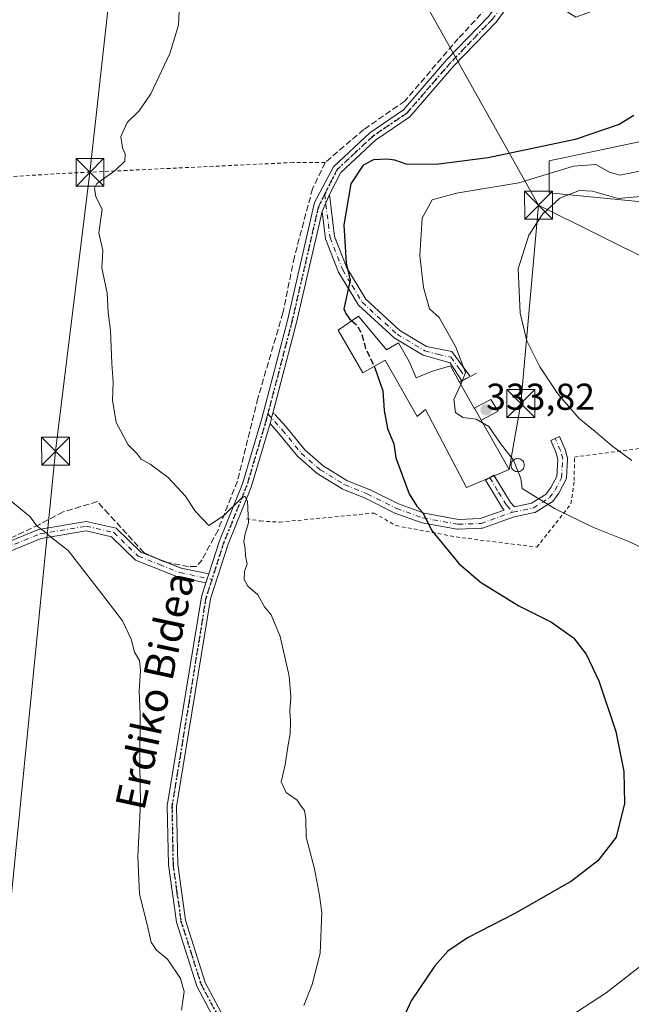
# Model space of a CAD drawing. Units: metres. Extents: x 620115 to 623541, y 4785016 to 4787390.
# Drawn here: x 623143 to 623307, y 4785843 to 4786106 of the extents above; entities that cross this region are included whole.
import ezdxf
from ezdxf.enums import TextEntityAlignment as Align

# ---------------------------------------------------------------- set-up
doc = ezdxf.new("R2010")
doc.units = ezdxf.units.M
doc.header["$MEASUREMENT"] = 0
for name, pattern in [('DGN Style 2', [1.6480167562047852, 0.988810053722871, -0.6592067024819142]), ('DGN Style 3', [2.307223458686699, 1.648016756204785, -0.6592067024819142]), ('DGN Style 4', [2.6384748266838614, 1.318413404963828, -0.6592067024819142, 0.001648016756204785, -0.6592067024819142]), ('DGN Style 5', [1.1536117293433497, 0.4944050268614355, -0.6592067024819142])]:
    doc.linetypes.add(name, pattern=pattern)
for name, color, linetype, lineweight in [('Alambrada', 7, 'DGN Style 2', 0), ('Arbolado forestal CxS', 92, 'Continuous', 0), ('Camino Cxs', 7, 'Continuous', 0), ('Camino eje', 30, 'DGN Style 4', 13), ('Curva de nivel maestra', 30, 'Continuous', 30), ('Curva de nivel maestra oculto', 30, 'DGN Style 3', 30), ('Curva de nivel normal', 30, 'Continuous', 0), ('Edificación industrial Cxs', 135, 'Continuous', 13), ('Muro lineal', 1, 'DGN Style 3', 13), ('Pasarela Cxs', 142, 'Continuous', 13), ('Pista pavimentada Cxs', 135, 'Continuous', 0), ('Pista pavimentada eje', 135, 'DGN Style 4', 0), ('Prado CxS', 92, 'Continuous', 0), ('Punto de cota en terreno', 7, 'Continuous', 0), ('Ruta', 7, 'DGN Style 5', 30), ('Rótulo de punto de cota en construcción', 7, 'Continuous', 0), ('Silo Cxs', 1, 'Continuous', 0), ('Talud superficial', 30, 'DGN Style 3', 0), ('Tendido', 6, 'Continuous', 0), ('Texto cartográfico', 7, 'Continuous', 0), ('Torre de tendido puntual', 7, 'Continuous', 0)]:
    doc.layers.add(name, color=color, linetype=linetype, lineweight=lineweight)
doc.styles.add('Style-Arial', font='txt')

# ---------------------------------------------------------------- blocks, each defined once
blk = doc.blocks.new('*U13')
at = {"layer": 'Arbolado forestal CxS', "color": 92, "linetype": 'Continuous', "lineweight": 0}
blk.add_polyline3d([(623399.9242000004, 4786112.8015, 330.7406000000047), (623381.3981, 4786104.250499999, 330.639599999995), (623361.4477000004, 4786077.174699999, 333.6722000000009), (623342.9222999997, 4786055.798900001, 338.8812999999937), (623312.9957999998, 4786057.223900001, 335.1958000000013), (623284.4943000004, 4786060.0737, 332.1968000000052), (623284.4946, 4786068.623500001, 326.2985999999946), (623311.5708999997, 4786074.324100001, 326.3769999999931), (623338.6469999999, 4786085.724500001, 328.8975999999966), (623357.1722999997, 4786104.250499999, 327.0758999999962), (623357.1722999997, 4786114.226299999, 326.5908999999957)], dxfattribs=at)
blk = doc.blocks.new('*U16')
at = {"layer": 'Prado CxS', "color": 92, "linetype": 'Continuous', "lineweight": 0}
blk.add_polyline3d([(623357.1722999997, 4786114.226299999, 326.5908999999957), (623357.1722999997, 4786104.250499999, 327.0758999999962), (623338.6469999999, 4786085.724500001, 328.8975999999966), (623311.5708999997, 4786074.324100001, 326.3769999999931), (623284.4946, 4786068.623500001, 326.2985999999946), (623284.4943000004, 4786060.0737, 332.1968000000052), (623312.9957999998, 4786057.223900001, 335.1958000000013), (623342.9222999997, 4786055.798900001, 338.8812999999937), (623361.4477000004, 4786077.174699999, 333.6722000000009), (623381.3981, 4786104.250499999, 330.639599999995), (623399.9242000004, 4786112.8015, 330.7406000000047)], dxfattribs=at)
blk = doc.blocks.new('5PATER')
at = {"layer": 'Punto de cota en terreno', "linetype": 'Continuous', "lineweight": 0}
h = blk.add_hatch(color=51, dxfattribs=at)
edge = h.paths.add_edge_path()
edge.add_ellipse((0, 0), major_axis=(-0.1095731443231308, -0.1110710700762829), ratio=0.9994222409660322, start_angle=0, end_angle=360)
blk = doc.blocks.new('5TTEND')
at = {"layer": 'Talud superficial', "color": 7, "linetype": 'Continuous', "lineweight": 0}
for p, q in [((-0.375, 0.3754), (0.375, -0.3746)), ((0.3720000000000001, 0.3784000000000001), (-0.3720000000000001, -0.3776))]:
    blk.add_line(p, q, dxfattribs=at)
at = {"layer": 'Talud superficial', "color": 7, "linetype": 'Continuous', "lineweight": 0, "flags": 128}
blk.add_lwpolyline([(-0.375, -0.3746), (0.375, -0.3746), (0.375, 0.3754), (-0.375, 0.3754), (-0.3720000000000001, -0.3776)], dxfattribs=at)

msp = doc.modelspace()

# ---------------------------------------------------------------- linework, layer by layer
at = {"layer": 'Alambrada', "color": 7, "linetype": 'DGN Style 2', "lineweight": 0}
for points in [[(623224.4700999996, 4786068.1601, 323.4242999999988), (623215.9301000005, 4786068.1601, 322.4743000000017), (623151.8800999997, 4786065.110099999, 319.6376000000019), (623133.2701000003, 4786063.890100001, 322.1823000000004)], [(623203.4200999998, 4785972.690099999, 320.3558000000049), (623207.0800999999, 4785972.0801, 320.639599999995), (623212.2701000003, 4785971.770099999, 321.3070000000007), (623237.5800999999, 4785974.210100001, 323.7853999999934), (623243.3800999997, 4785970.860099999, 324.2361999999994), (623259.5500999996, 4785967.8101, 326.4444999999978), (623281.2001, 4785965.0601, 328.3298999999971), (623290.3501000004, 4785976.6501, 331.0724999999948), (623291.2215, 4785982.919399999, 332.2817000000068), (623291.2794000005, 4785989.209100001, 333.3945999999996), (623320.8601000002, 4785993.120100001, 338.3604999999953), (623342.8201000001, 4785994.040100001, 341.4594999999972)]]:
    msp.add_polyline3d(points, dxfattribs=at)
at = {"layer": 'Arbolado forestal CxS', "color": 92, "linetype": 'Continuous', "lineweight": 0}
msp.add_polyline3d([(623279.6211000001, 4786114.7357, 322.4282999999996), (623291.6199000003, 4786107.0997, 322.1352999999945), (623318.6960000005, 4786117.076500001, 323.3076000000001), (623344.0280999999, 4786125.520300001, 324.8013000000064), (623350.2150999998, 4786127.5825, 325.3006000000024), (623357.1722999997, 4786129.901500001, 325.2372000000032), (623357.1722999997, 4786114.226299999, 326.5908999999957), (623357.1722999997, 4786104.250499999, 327.0758999999962), (623338.6469999999, 4786085.724500001, 328.8975999999966), (623311.5708999997, 4786074.324100001, 326.3769999999931), (623284.4946, 4786068.623500001, 326.2985999999946), (623284.4943000004, 4786060.0737, 332.1968000000052), (623312.9957999998, 4786057.223900001, 335.1958000000013), (623342.9222999997, 4786055.798900001, 338.8812999999937), (623361.4477000004, 4786077.174699999, 333.6722000000009), (623381.3981, 4786104.250499999, 330.639599999995), (623399.9242000004, 4786112.8015, 330.7406000000047), (623419.2389000002, 4786114.2323, 331.8090999999986), (623438.4005000005, 4786115.651900001, 331.3852999999945), (623456.9260999998, 4786115.651900001, 331.6735999999946), (623471.1769000003, 4786134.1777, 328.9752000000008), (623479.7271999996, 4786156.978700001, 334.3580999999977), (623509.2125000004, 4786158.9003, 337.2540000000009), (623521.4641000004, 4786155.837300001, 338.2045000000071)], dxfattribs=at)
at = {"layer": 'Camino Cxs', "color": 7, "linetype": 'Continuous', "lineweight": 0, "extrusion": (0.2993318279643211, -0.538771821534945, 0.7874804004465481), "elevation": -2391726.5775989, "flags": 128}
msp.add_lwpolyline([(2869191.799065677, 3056384.452037956), (2869193.098656891, 3056384.516450487), (2869193.106510577, 3056384.262207573)], dxfattribs=at)
at = {"layer": 'Camino Cxs', "color": 7, "linetype": 'Continuous', "lineweight": 0}
msp.add_polyline3d([(623209.7254999997, 4785998.216499999, 321.6021999999939), (623209.9102999996, 4785998.840100001, 321.6540999999997), (623210.1365, 4785999.7071, 321.7277000000031), (623210.4634999996, 4786000.960100001, 321.8383999999933), (623210.5811000001, 4786000.928500001, 321.8411000000052), (623210.7865000004, 4786000.832900001, 321.8423999999941), (623210.9720999999, 4786000.7029, 321.8396999999969), (623211.1052999999, 4786000.5735, 321.834600000002), (623213.9754999997, 4785997.364700001, 321.8076000000001), (623214.0087000001, 4785997.326300001, 321.8127999999998), (623219.0255000005, 4785991.159700001, 322.3506999999955), (623223.9397, 4785986.8597, 322.7220999999991), (623230.3152999999, 4785982.952099999, 323.3191999999981), (623236.2471000003, 4785980.558700001, 323.9474000000046), (623236.3421, 4785980.515900001, 323.9563999999955), (623244.1041000001, 4785976.6347, 324.7465999999986), (623251.0198999997, 4785974.157500001, 325.6273999999976), (623260.1963000001, 4785972.507900001, 327.0127999999968), (623265.9943000004, 4785972.707900001, 327.8892000000051), (623272.4669000005, 4785975.013499999, 328.6892999999982), (623272.1967000002, 4785975.295499999, 328.7038999999932), (623272.1392999999, 4785975.3595, 328.7075000000041), (623272.0239000004, 4785975.5207, 328.7185999999929), (623269.8391000004, 4785979.120300001, 329.8420000000042), (623267.4857000001, 4785982.992699999, 333.1263000000035), (623269.7074999996, 4785984.3431, 333.2958000000072), (623272.0613000002, 4785980.470100001, 330.3751000000047), (623274.1725000005, 4785976.991699999, 329.2372000000032), (623275.2380999997, 4785975.880100001, 329.2538999999961), (623279.8028999995, 4785976.810900001, 330.0654000000068), (623283.6826999999, 4785979.301700001, 330.9349999999977), (623284.9633, 4785981.0395, 331.3730999999971), (623286.5349000003, 4785984.039899999, 332.0611999999965), (623286.8219, 4785988.5821, 332.8212000000058), (623286.3183000004, 4785990.504699999, 333.011599999998), (623284.9297000002, 4785993.693299999, 333.2381000000024), (623287.3135000002, 4785994.7313, 333.5812000000006), (623288.7423, 4785991.4505, 333.3466999999946), (623288.7719000002, 4785991.3761, 333.3420000000042), (623288.8079000004, 4785991.260700001, 333.3329999999987), (623289.3901000004, 4785989.0383, 333.1172999999981), (623289.4263000004, 4785988.8343, 333.0930999999982), (623289.4299, 4785988.6271, 333.0641999999934), (623289.1124999998, 4785983.5999, 332.1953000000067), (623289.0883, 4785983.4199, 332.1618000000017), (623289.0395000001, 4785983.244899999, 332.1266999999934), (623288.9665000001, 4785983.078700001, 332.0908999999957), (623287.2203000003, 4785979.744899999, 331.3396999999969), (623287.1945000002, 4785979.698100001, 331.3291000000027), (623287.1152999997, 4785979.577099999, 331.3003999999929), (623285.6335000005, 4785977.566099999, 330.7991000000038), (623285.5323000001, 4785977.444700001, 330.7676000000066), (623285.4167, 4785977.3365, 330.7375999999931), (623285.2893000003, 4785977.2433, 330.7090000000026), (623281.0031000003, 4785974.491699999, 329.7739000000001), (623280.8633000003, 4785974.413699999, 329.743100000007), (623280.7150999998, 4785974.3533, 329.7145000000019), (623280.5604999998, 4785974.311899999, 329.688599999994), (623275.1453, 4785973.207699999, 328.8102000000072), (623266.6769000003, 4785970.1909, 327.741200000004), (623266.4665000001, 4785970.135299999, 327.7094999999972), (623266.2855000002, 4785970.1163, 327.6848000000027), (623260.1473000003, 4785969.9047, 326.7526000000071), (623260.1025, 4785969.903899999, 326.7443999999959), (623259.8746999997, 4785969.924100001, 326.7048999999971), (623250.4533000002, 4785971.617699999, 325.260500000004), (623250.2449000003, 4785971.6733, 325.2350000000006), (623243.1508999999, 4785974.214500001, 324.4664000000048), (623243.0109000001, 4785974.274499999, 324.4498000000021), (623235.2260999996, 4785978.167099999, 323.7875000000058), (623229.2418999998, 4785980.581499999, 323.2185000000027), (623229.0783000002, 4785980.6613, 323.2011000000057), (623229.0488999998, 4785980.678900001, 323.1978999999992), (623222.4873000003, 4785984.7007, 322.5676999999997), (623222.3207, 4785984.821900001, 322.5531000000047), (623217.2304999996, 4785989.275699999, 322.1478000000061), (623217.0844999999, 4785989.425899999, 322.1379000000015), (623212.0173000004, 4785995.654100001, 321.6474000000017)], close=True, dxfattribs=at)
for points in [[(623210.4633999999, 4786000.960100001, 321.8383999999933), (623210.1364000002, 4785999.7071, 321.7277000000031), (623209.9101999998, 4785998.840100001, 321.6540999999997), (623209.7254999997, 4785998.216499999, 321.6021999999939)], [(623210.4633999999, 4786000.960100001, 321.8383999999933), (623210.5811000001, 4786000.928500001, 321.8411000000052), (623210.7865000004, 4786000.832900001, 321.8423999999941), (623210.9720999999, 4786000.7029, 321.8396999999969), (623211.1052999999, 4786000.5735, 321.834600000002), (623213.9754999997, 4785997.364700001, 321.8076000000001), (623214.0087000001, 4785997.326300001, 321.8127999999998), (623219.0255000005, 4785991.159700001, 322.3506999999955), (623223.9397, 4785986.8597, 322.7220999999991), (623230.3152999999, 4785982.952099999, 323.3191999999981), (623236.2471000003, 4785980.558700001, 323.9474000000046), (623236.3421, 4785980.515900001, 323.9563999999955), (623244.1041000001, 4785976.6347, 324.7465999999986), (623251.0198999997, 4785974.157500001, 325.6273999999976), (623260.1963000001, 4785972.507900001, 327.0127999999968), (623265.9943000004, 4785972.707900001, 327.8892000000051), (623272.4669000005, 4785975.013499999, 328.6892999999982), (623272.1967000002, 4785975.295499999, 328.7038999999932), (623272.1392999999, 4785975.3595, 328.7075000000041), (623272.0239000004, 4785975.5207, 328.7185999999929), (623269.8391000004, 4785979.120300001, 329.8420000000042), (623267.4857000001, 4785982.992699999, 333.1263000000035), (623268.5960999997, 4785983.6676, 333.2560999999987)], [(623269.8115999997, 4785984.171900001, 333.1391000000003), (623272.0613000002, 4785980.470100001, 330.3751000000047), (623274.1725000005, 4785976.991699999, 329.2372000000032), (623275.2380999997, 4785975.880100001, 329.2538999999961), (623279.8028999995, 4785976.810900001, 330.0654000000068), (623283.6826999999, 4785979.301700001, 330.9349999999977), (623284.9633, 4785981.0395, 331.3730999999971), (623286.5349000003, 4785984.039899999, 332.0611999999965), (623286.8219, 4785988.5821, 332.8212000000058), (623286.3183000004, 4785990.504699999, 333.011599999998), (623284.9297000002, 4785993.693299999, 333.2381000000024), (623287.3135000002, 4785994.7313, 333.5812000000006), (623288.7423, 4785991.4505, 333.3466999999946), (623288.7719000002, 4785991.3761, 333.3420000000042), (623288.8079000004, 4785991.260700001, 333.3329999999987), (623289.3901000004, 4785989.0383, 333.1172999999981), (623289.4263000004, 4785988.8343, 333.0930999999982), (623289.4299, 4785988.6271, 333.0641999999934), (623289.1124999998, 4785983.5999, 332.1953000000067), (623289.0883, 4785983.4199, 332.1618000000017), (623289.0395000001, 4785983.244899999, 332.1266999999934), (623288.9665000001, 4785983.078700001, 332.0908999999957), (623287.2203000003, 4785979.744899999, 331.3396999999969), (623287.1945000002, 4785979.698100001, 331.3291000000027), (623287.1152999997, 4785979.577099999, 331.3003999999929), (623285.6335000005, 4785977.566099999, 330.7991000000038), (623285.5323000001, 4785977.444700001, 330.7676000000066), (623285.4167, 4785977.3365, 330.7375999999931), (623285.2893000003, 4785977.2433, 330.7090000000026), (623281.0031000003, 4785974.491699999, 329.7739000000001), (623280.8633000003, 4785974.413699999, 329.743100000007), (623280.7150999998, 4785974.3533, 329.7145000000019), (623280.5604999998, 4785974.311899999, 329.688599999994), (623275.1453, 4785973.207699999, 328.8102000000072), (623266.6769000003, 4785970.1909, 327.741200000004), (623266.4665000001, 4785970.135299999, 327.7094999999972), (623266.2855000002, 4785970.1163, 327.6848000000027), (623260.1473000003, 4785969.9047, 326.7526000000071), (623260.1025, 4785969.903899999, 326.7443999999959), (623259.8746999997, 4785969.924100001, 326.7048999999971), (623250.4533000002, 4785971.617699999, 325.260500000004), (623250.2449000003, 4785971.6733, 325.2350000000006), (623243.1508999999, 4785974.214500001, 324.4664000000048), (623243.0109000001, 4785974.274499999, 324.4498000000021), (623235.2260999996, 4785978.167099999, 323.7875000000058), (623229.2418999998, 4785980.581499999, 323.2185000000027), (623229.0783000002, 4785980.6613, 323.2011000000057), (623229.0488999998, 4785980.678900001, 323.1978999999992), (623222.4873000003, 4785984.7007, 322.5676999999997), (623222.3207, 4785984.821900001, 322.5531000000047), (623217.2304999996, 4785989.275699999, 322.1478000000061), (623217.0844999999, 4785989.425899999, 322.1379000000015), (623212.0173000004, 4785995.654100001, 321.6474000000017), (623209.7254999997, 4785998.216499999, 321.6021999999939)]]:
    msp.add_polyline3d(points, dxfattribs=at)
at = {"layer": 'Camino eje', "color": 30, "linetype": 'DGN Style 4', "lineweight": 13}
for points in [[(623209.1359000001, 4786000.8255, 321.7703000000038), (623213.0065000001, 4785996.4981, 321.7053000000014), (623218.0865000002, 4785990.253900001, 322.2476000000024), (623223.1665000003, 4785985.808900001, 322.6385000000009), (623229.7282999996, 4785981.7871, 323.2540000000009), (623235.7607000005, 4785979.3531, 323.8644000000059), (623243.5922999998, 4785975.437100001, 324.5959000000003), (623250.6832999998, 4785972.897100001, 325.4321999999956), (623260.1025, 4785971.2039, 326.8693999999959), (623266.2407000001, 4785971.4155, 327.793399999995), (623274.7955, 4785974.463099999, 328.9603999999963)], [(623274.7955, 4785974.463099999, 328.9603999999963), (623280.3006999996, 4785975.5856, 329.8931000000011), (623284.5869000005, 4785978.337200001, 330.8396999999969), (623286.0686999997, 4785980.348099999, 331.3439999999973), (623287.8148999996, 4785983.6818, 332.0819000000047), (623288.1323999995, 4785988.708900001, 332.912599999996), (623287.5503000002, 4785990.931399999, 333.0856000000058), (623286.1216000002, 4785994.212300001, 333.3877999999968)], [(623268.5965, 4785983.6678, 333.2560999999987), (623270.9501, 4785979.795100001, 330.1649000000034), (623273.1350999996, 4785976.1951, 328.9428000000044), (623274.7955, 4785974.463099999, 328.9603999999963)]]:
    msp.add_polyline3d(points, dxfattribs=at)
at = {"layer": 'Curva de nivel maestra', "color": 30, "linetype": 'Continuous', "lineweight": 30, "elevation": 325, "flags": 128}
for points in [[(623307.1900000004, 4786080.7301), (623303.2999999998, 4786078.3101), (623291.4500000002, 4786074.280099999), (623268.1299999999, 4786069.440099999), (623254.2000000002, 4786067.610099999), (623246.1500000004, 4786067.7301), (623243.1100000005, 4786068.7501), (623241.0499999998, 4786069.0801), (623237.4400000004, 4786068.8301), (623234.6900000004, 4786067.440099999), (623231.3399999999, 4786062.4301), (623229.5, 4786051.420100001), (623230.1100000005, 4786041.1601), (623231.1799999997, 4786036.620100001), (623229.4800000006, 4786028.9801), (623230.0599999996, 4786027.6801), (623231.0499999998, 4786026.290100001), (623231.6524999999, 4786025.7532)], [(623237.6272, 4786013.509600001), (623237.79, 4786013.170100001), (623239.9100000003, 4786006.960100001), (623240.3300000001, 4786001.7301), (623241.1799999997, 4785996.850099999), (623242.8499999996, 4785992.800100001), (623243.4100000003, 4785989.0101), (623246.9500000002, 4785979.4001), (623249.0199999996, 4785976.020099999), (623250.75, 4785974.200099999), (623253, 4785969.610099999), (623260.3200000003, 4785960.670100001), (623266.1399999997, 4785955.690099999), (623276.3700000001, 4785949.340100001), (623285.1500000004, 4785945.0001), (623291.0199999996, 4785940.720100001), (623294.4600000001, 4785936.350099999), (623297.8399999999, 4785929.200099999), (623302.4100000003, 4785915.6801), (623304.5199999996, 4785904.960100001), (623304.6799999997, 4785896.3301), (623302.4299999997, 4785887.300100001), (623297.5800000001, 4785880.950099999), (623290.4500000002, 4785875.550100001), (623275.3399999999, 4785866.870100001), (623262.6100000005, 4785860.340100001), (623257.3399999999, 4785856.8201), (623253.8700000001, 4785852.850099999), (623247.5499999998, 4785843.5001), (623244.8899999997, 4785837.690099999)]]:
    msp.add_lwpolyline(points, dxfattribs=at)
at = {"layer": 'Curva de nivel maestra oculto', "color": 30, "linetype": 'DGN Style 3', "lineweight": 30, "elevation": 325, "flags": 128}
msp.add_lwpolyline([(623231.6524999999, 4786025.7532), (623232.9800000006, 4786024.5701), (623234.2999999998, 4786022.2601), (623235.3099999996, 4786018.340100001), (623237.6272, 4786013.509600001)], dxfattribs=at)
at = {"layer": 'Curva de nivel normal', "color": 30, "linetype": 'Continuous', "lineweight": 0, "flags": 128}
for points, elevation in [([(623218.7999999998, 4785842.210000001), (623220.9900000002, 4785847.84), (623223.1900000004, 4785856.27), (623223.5800000001, 4785867.180000001), (623222.9600000001, 4785871.710000001), (623221.6600000003, 4785878.880000001), (623219.3799999999, 4785887.369999999), (623219.3200000003, 4785892.220000001), (623218.9299999997, 4785894.439999999), (623218.0700000003, 4785895.67), (623216.9800000006, 4785897.24), (623214.0800000001, 4785899.350000001), (623212.7300000006, 4785902.15), (623213.79, 4785906.699999999), (623214.4500000002, 4785911.539999999), (623215.0999999996, 4785915.029999999), (623215.2400000002, 4785918.539999999), (623215, 4785921.09), (623215.3300000001, 4785924.970000001), (623214.7999999998, 4785930.5), (623212.4400000004, 4785941.140000001), (623210.0599999996, 4785946.91), (623208.2400000002, 4785949.109999999), (623206.4299999997, 4785952.289999999), (623203.7599999999, 4785954.58), (623202.8200000003, 4785956.439999999), (623202.8899999997, 4785958.58), (623203.5999999996, 4785960.619999999), (623203.1399999997, 4785962.619999999), (623203.0800000001, 4785964.619999999), (623202.7000000002, 4785966.619999999), (623203.04, 4785968.619999999), (623203.9600000001, 4785971.619999999), (623203.7199999997, 4785977.430000001), (623202.9800000006, 4785978.76), (623202.0700000003, 4785978.189999999), (623197.2699999996, 4785973.430000001), (623193.29, 4785970.890000001), (623189.7400000002, 4785974.66), (623186.9600000001, 4785978.859999999), (623182.3899999997, 4785983.76), (623177.5800000001, 4785987.27), (623175.2000000002, 4785988.65), (623174.1100000005, 4785990.039999999), (623171.7300000006, 4785992.51), (623168.5099999999, 4785998.449999999), (623167.4699999997, 4786004.449999999), (623167.7300000006, 4786009.300000001), (623167.3399999999, 4786014.25), (623167, 4786023.16), (623166.3200000003, 4786027.960000001), (623166.0499999998, 4786033.119999999), (623164.6100000005, 4786039.939999999), (623164.8899999997, 4786044.609999999), (623163.8899999997, 4786049.279999999), (623164.7000000002, 4786055.609999999), (623163.0599999996, 4786058.939999999), (623162.6600000003, 4786061.27), (623163.3399999999, 4786062.539999999), (623168.2199999997, 4786066), (623170.7800000003, 4786068.539999999), (623170.9000000004, 4786070.460000001), (623170.1699999999, 4786072.09), (623169.7800000003, 4786075.119999999), (623171.4100000003, 4786078.880000001), (623174.6900000004, 4786081.980000001), (623177.7800000003, 4786086.52), (623182.8399999999, 4786097.369999999), (623185.1699999999, 4786105), (623185.4500000002, 4786110.619999999)], 320), ([(623309.1399999997, 4786065.949999999), (623303.4600000001, 4786064.789999999), (623300.6799999997, 4786065.560000001), (623297.0099999999, 4786067.619999999), (623291.0099999999, 4786067.140000001), (623276.3399999999, 4786062.689999999), (623259.6799999997, 4786059.949999999), (623253.2000000002, 4786058.15), (623250.4900000002, 4786053.279999999), (623249.8799999999, 4786043.220000001), (623250.8200000003, 4786034.65), (623252.4800000006, 4786028.91), (623255.0199999996, 4786026.619999999), (623259.5300000003, 4786018.710000001), (623262.0599999996, 4786011.880000001), (623260.8340999996, 4786008.694399999)], 330), ([(623312.0099999999, 4786059.279999999), (623303.0099999999, 4786058.5), (623296.0800000001, 4786060.439999999), (623292.6200000001, 4786060.67), (623287.3700000001, 4786058.57), (623282.8499999996, 4786054.439999999), (623279.0300000003, 4786048.699999999), (623276.2100000001, 4786039.680000001), (623276.7699999996, 4786027.800000001), (623278.4900000002, 4786020.380000001), (623281.9800000006, 4786013.41), (623286.8600000005, 4786006.130000001), (623292.5700000003, 4785999.51), (623296.8600000005, 4785996.08), (623301.2300000006, 4785992.289999999), (623306.6100000005, 4785988.33)], 335), ([(623260.8340999996, 4786008.694399999), (623260.6900000004, 4786008.32), (623258.9400000004, 4786004.619999999), (623259.4100000003, 4786001.119999999), (623261.3799999999, 4785999.789999999), (623264.9199999999, 4785999.359999999), (623266.6818000004, 4785998.3584)], 330), ([(623266.6818000004, 4785998.3584), (623268.3499999996, 4785997.41), (623271.4800000006, 4785992.859999999), (623274.9800000006, 4785988.34), (623276.9199999999, 4785983.49), (623277.2699999996, 4785980.779999999), (623286.1399999997, 4785975.32), (623296.1799999997, 4785970.4), (623306.0099999999, 4785966.49), (623312.6799999997, 4785963.350000001)], 329.9999999999999), ([(623139.8399999999, 4785977.859999999), (623145.3499999996, 4785973.310000001), (623147.3600000005, 4785970.720000001), (623149.2999999998, 4785969.230000001), (623150.9100000003, 4785967.84), (623155.5899999999, 4785964.189999999), (623164.04, 4785953.350000001), (623170.2300000006, 4785945.310000001), (623172.4800000006, 4785940.42), (623173.4199999999, 4785936.9), (623174.75, 4785934.65), (623175.04, 4785931.980000001), (623174.6600000003, 4785926.59), (623174.9199999999, 4785920.189999999), (623174.8200000003, 4785906.359999999), (623175, 4785896.550000001), (623174.29, 4785882.180000001), (623174.7400000002, 4785872.029999999), (623176.7000000002, 4785864.25), (623177.8499999996, 4785859.199999999), (623179.3099999996, 4785857.02), (623182.25, 4785854.680000001), (623185.7400000002, 4785849.460000001), (623186.7000000002, 4785845.960000001), (623186.0099999999, 4785840.960000001)], 315), ([(623311.4800000006, 4785854.720000001), (623299.7699999996, 4785845.58), (623290.04, 4785839.300000001)], 329.9999999999999)]:
    msp.add_lwpolyline(points, dxfattribs=dict(at, elevation=elevation))
at = {"layer": 'Edificación industrial Cxs', "color": 135, "linetype": 'Continuous', "lineweight": 13, "elevation": 335.0295000000043, "flags": 128}
msp.add_lwpolyline([(623233.4200999998, 4786026.9801), (623240.9401000004, 4786017.920100001), (623244.1401000004, 4786019.8101), (623246.9801000003, 4786014.8101), (623248.8881000001, 4786010.436100001), (623253.0100999996, 4786012.1501), (623258.0500999996, 4786013.630100001), (623260.4901000002, 4786009.300100001), (623264.4501, 4786002.3301), (623264.5701000001, 4786002.110099999), (623265.8000999996, 4785999.920100001), (623266.2801000001, 4785999.0701), (623273.7500999998, 4785985.840100001), (623269.7600999996, 4785984.1501), (623267.4200999998, 4785983.1801), (623262.3300999999, 4785981.020099999), (623251.3701, 4786002.0001), (623249.1001000004, 4786000.110099999), (623240.5301000001, 4786015.1501), (623234.6201, 4786011.8101), (623227.9600999998, 4786023.190099999)], close=True, dxfattribs=at)
at = {"layer": 'Edificación industrial Cxs', "color": 135, "linetype": 'Continuous', "lineweight": 13, "extrusion": (-0.1186046120630413, 0.2087560975226753, 0.9707491116372339), "elevation": 925510.3604388089, "flags": 128}
msp.add_lwpolyline([(-2906136.553647523, -3740606.859101567), (-2906136.553647523, -3740598.601159977)], dxfattribs=at)
at = {"layer": 'Edificación industrial Cxs', "color": 135, "linetype": 'Continuous', "lineweight": 13}
for points in [[(623266.2801000001, 4785999.0701, 334.3233000000037), (623273.7500999998, 4785985.840100001, 332.9398999999976), (623269.7600999996, 4785984.1501, 333.145199999999), (623267.4200999998, 4785983.1801, 333.2853999999934), (623262.3300999999, 4785981.020099999, 331.9204000000027), (623251.3701, 4786002.0001, 333.1022999999986), (623249.1001000004, 4786000.110099999, 329.4575000000041), (623240.5301000001, 4786015.1501, 328.0638999999938), (623234.6201, 4786011.8101, 325.7838999999949), (623227.9600999998, 4786023.190099999, 325.4247999999934), (623233.4200999998, 4786026.9801, 326.4661999999953), (623240.9401000004, 4786017.920100001, 328.078800000003), (623244.1401000004, 4786019.8101, 327.7185999999929), (623246.9801000003, 4786014.8101, 328.5948999999964), (623248.8881000001, 4786010.436100001, 330.0644000000029), (623253.0100999996, 4786012.1501, 330.2685000000056), (623258.0500999996, 4786013.630100001, 330.6964000000008), (623260.4901000002, 4786009.300100001, 333.0467999999965)], [(623266.2801000001, 4785999.0701, 334.3233000000037), (623265.8000999996, 4785999.920100001, 334.5828000000038), (623264.5701000001, 4786002.110099999, 335.007500000007), (623264.4501, 4786002.3301, 335.0295000000042)]]:
    msp.add_polyline3d(points, dxfattribs=at)
at = {"layer": 'Muro lineal', "color": 1, "linetype": 'DGN Style 3', "lineweight": 13, "extrusion": (-0.4633741596628667, 0.8861505983324606, 0.004637373368002529), "elevation": 3952323.743589029, "flags": 128}
msp.add_lwpolyline([(-2770050.627553064, -17996.60718156609), (-2770048.670042151, -17996.57548122523), (-2770046.137088531, -17995.86287485173), (-2770045.479186737, -17995.54757017244)], dxfattribs=at)
at = {"layer": 'Muro lineal', "color": 1, "linetype": 'DGN Style 3', "lineweight": 13}
msp.add_polyline3d([(623267.7801000001, 4786109.640100001, 322.929099999994), (623260.1601, 4786101.4101, 322.6601999999984), (623245.8201000001, 4786084.630100001, 322.8462), (623234.8400999998, 4786077.0101, 323.0439999999944), (623224.4700999996, 4786068.1601, 323.4242999999988), (623221.1101000002, 4786061.140100001, 323.4511000000057), (623216.2301000003, 4786042.840100001, 322.8313999999955), (623213.1801000005, 4786027.9001, 322.3874999999971), (623206.4700999996, 4786005.020099999, 321.8389000000025), (623200.9801000003, 4785982.7501, 320.8929999999964), (623195.7901, 4785969.640100001, 319.9426999999997), (623191.5201000003, 4785961.710100001, 319.3089000000036), (623190.0000999998, 4785959.880100001, 319.1238000000012), (623187.8601000002, 4785959.880100001, 319.0715999999957), (623181.4600999998, 4785961.100099999, 318.6361000000034), (623175.9700999996, 4785963.540100001, 318.0972000000039), (623166.5100999996, 4785973.9101, 318.5359999999928), (623163.4600999998, 4785977.2601, 318.7859999999928), (623154.3101000005, 4785974.520099999, 317.0629999999946), (623147.9101, 4785971.1601, 315.7537000000011), (623135.0900999998, 4785965.0601, 314.6438000000053)], dxfattribs=at)
at = {"layer": 'Pasarela Cxs', "color": 142, "linetype": 'Continuous', "lineweight": 13}
msp.add_polyline3d([(623266.2801000001, 4785999.0701, 334.3233000000037), (623265.8000999996, 4785999.920100001, 334.5828000000038), (623264.5701000001, 4786002.110099999, 335.007500000007), (623264.4501, 4786002.3301, 335.0295000000042), (623268.9001000002, 4786004.6801, 333.1747000000032), (623270.8201000001, 4786001.470100001, 333.3991999999998)], close=True, dxfattribs=at)
for points in [[(623264.4501, 4786002.3301, 335.0295000000042), (623268.9001000002, 4786004.6801, 333.1747000000032), (623270.8201000001, 4786001.470100001, 333.3991999999998), (623266.2801000001, 4785999.0701, 334.3233000000037)], [(623266.2801000001, 4785999.0701, 334.3233000000037), (623265.8000999996, 4785999.920100001, 334.5828000000038), (623264.5701000001, 4786002.110099999, 335.007500000007), (623264.4501, 4786002.3301, 335.0295000000042)]]:
    msp.add_polyline3d(points, dxfattribs=at)
at = {"layer": 'Pista pavimentada Cxs', "color": 135, "linetype": 'Continuous', "lineweight": 0, "extrusion": (-0.02346828291020392, -0.05447994245184596, 0.9982390372890103), "elevation": -275046.6851446665, "flags": 128}
msp.add_lwpolyline([(-1321101.265064217, 4633980.099104273), (-1321101.265064217, 4633985.062044062)], dxfattribs=at)
msp.add_lwpolyline([(-1321101.265064217, 4633980.099104273), (-1321101.265064217, 4633985.062044062)], dxfattribs=at)
at = {"layer": 'Pista pavimentada Cxs', "color": 135, "linetype": 'Continuous', "lineweight": 0, "extrusion": (-0.04895500762099116, -0.0257024461849185, 0.9984702256396732), "elevation": -153199.8590432994, "flags": 128}
msp.add_lwpolyline([(-3947820.167312596, 2772359.377895813), (-3947796.967350744, 2772339.407567129), (-3947778.41569138, 2772322.484693962)], dxfattribs=at)
at = {"layer": 'Pista pavimentada Cxs', "color": 135, "linetype": 'Continuous', "lineweight": 0, "extrusion": (0.2398381904543534, 0.1257781951330564, 0.9626305044141559), "elevation": 751777.7554477911, "flags": 128}
msp.add_lwpolyline([(3949051.891209435, -2670987.804477724), (3949051.891209434, -2670985.173192495)], dxfattribs=at)
at = {"layer": 'Pista pavimentada Cxs', "color": 135, "linetype": 'Continuous', "lineweight": 0, "extrusion": (-0.09810022197613946, 0.03882065454717163, 0.9944190782707065), "elevation": 124976.7711741085, "flags": 128}
msp.add_lwpolyline([(-4679490.624969385, -1174961.244162382), (-4679490.624969385, -1174958.24422259)], dxfattribs=at)
at = {"layer": 'Pista pavimentada Cxs', "color": 135, "linetype": 'Continuous', "lineweight": 0, "extrusion": (0.02394905913939936, 0.2132485585200702, 0.9767044050558235), "elevation": 1035835.185118256, "flags": 128}
msp.add_lwpolyline([(-85155.27551359253, -4713127.690451357), (-85159.31073974795, -4713126.569239054), (-85166.86954120768, -4713125.820832171)], dxfattribs=at)
at = {"layer": 'Pista pavimentada Cxs', "color": 135, "linetype": 'Continuous', "lineweight": 0, "extrusion": (-0.02753430659192213, -0.08436793942508083, 0.9960541715979448), "elevation": -420622.7559596883, "flags": 128}
msp.add_lwpolyline([(-892426.8840739847, 4724448.505713888), (-892426.8840739846, 4724445.981694079)], dxfattribs=at)
msp.add_lwpolyline([(-892426.8840739847, 4724448.505713888), (-892426.8840739846, 4724445.981694079)], dxfattribs=at)
at = {"layer": 'Pista pavimentada Cxs', "color": 135, "linetype": 'Continuous', "lineweight": 0}
for points in [[(623193.3101000005, 4785957.890100001, 319.1042000000016), (623196.1601999998, 4785966.720100001, 319.7222000000039), (623202.3201000001, 4785982.0101, 320.8181999999942), (623207.5000999998, 4785999.5101, 321.6205999999947), (623214.3701, 4786025.8301, 322.540399999998), (623221.6501000002, 4786057.4001, 323.5967999999993), (623226.7100999998, 4786067.020099999, 323.8185999999987), (623236.4401000004, 4786076.1501, 323.6582999999956), (623245.4801000003, 4786082.270099999, 322.989499999996), (623257.1101000002, 4786095.7301, 322.7743000000046), (623268.3601000002, 4786107.4001, 322.7970999999961), (623275.2701000003, 4786116.8201, 324.327099999995), (623275.5500999996, 4786124.970100001, 325.7664999999979), (623272.6300999997, 4786134.540100001, 328.843399999998), (623271.8601000002, 4786150.520099999, 325.5054999999993), (623275.3901000004, 4786163.270099999, 331.0636999999988), (623279.5601000005, 4786173.600099999, 330.7011000000057)], [(623277.6004999997, 4786126.8102, 327.1171999999933), (623278.0601000005, 4786125.3101, 327.6548999999941), (623277.7401000002, 4786115.960100001, 324.6747999999934), (623270.2801000001, 4786105.790100001, 323.0056000000041), (623258.9501, 4786094.040100001, 322.8031000000047), (623247.1501000002, 4786080.380100001, 323.1052000000054), (623238.0100999996, 4786074.190099999, 324.9676000000036), (623228.7301000003, 4786065.4901, 324.7336000000068), (623225.6300999997, 4786059.600099999, 324.1726999999955)], [(623277.7401000002, 4786115.960100001, 324.6747999999934), (623270.2801000001, 4786105.790100001, 323.0056000000041), (623258.9501, 4786094.040100001, 322.8031000000047), (623247.1501000002, 4786080.380100001, 323.1052000000054), (623238.0100999996, 4786074.190099999, 324.9676000000036), (623228.7301000003, 4786065.4901, 324.7336000000068), (623225.6300999997, 4786059.600099999, 324.1726999999955), (623223.6700999998, 4786055.050100001, 323.8782999999967), (623216.8000999996, 4786025.2401, 322.7740999999951), (623210.4634999996, 4786000.960100001, 321.8383999999933), (623210.1365, 4785999.7071, 321.7277000000031), (623209.9102999996, 4785998.840100001, 321.6540999999997), (623209.7254999997, 4785998.216499999, 321.6021999999939), (623204.6801000005, 4785981.1801, 320.8954999999987), (623198.5100999996, 4785965.870100001, 319.7796999999992), (623193.7701000003, 4785951.190099999, 318.9116999999969), (623184.7001999998, 4785895.540100001, 318.1521000000066), (623184.9801000003, 4785880.090100001, 317.8145999999979), (623187.0800999999, 4785865.120100001, 316.8279000000039), (623192.3800999997, 4785848.4001, 316.4468999999954), (623207.5401, 4785819.870100001, 318.2578999999969)], [(623205.4200999998, 4785818.530099999, 318.0282000000007), (623190.0701000001, 4785847.4301, 316.3463999999949), (623184.6300999997, 4785864.5701, 316.6431000000011), (623182.4901000002, 4785879.890100001, 317.5840000000026), (623182.2001, 4785895.720100001, 317.992499999993), (623191.3300999999, 4785951.780099999, 318.6579000000056), (623192.5301000001, 4785955.5001, 318.8801999999997), (623193.3101000005, 4785957.890100001, 319.1042000000016), (623196.1601999998, 4785966.720100001, 319.7222000000039), (623202.3201000001, 4785982.0101, 320.8181999999942), (623207.5000999998, 4785999.5101, 321.6205999999947), (623214.3701, 4786025.8301, 322.540399999998), (623221.6501000002, 4786057.4001, 323.5967999999993), (623226.7100999998, 4786067.020099999, 323.8185999999987), (623236.4401000004, 4786076.1501, 323.6582999999956), (623245.4801000003, 4786082.270099999, 322.989499999996), (623257.1101000002, 4786095.7301, 322.7743000000046), (623268.3601000002, 4786107.4001, 322.7970999999961)], [(623225.6300999997, 4786059.600099999, 324.1726999999955), (623227.0201000003, 4786048.350099999, 324.8975000000065), (623230.3101000005, 4786039.9101, 325.7348999999958), (623235.3800999997, 4786031.5101, 326.6958000000013), (623244.5100999996, 4786023.1501, 327.5636999999988), (623251.6601, 4786018.860099999, 328.7274000000034), (623258.4001000002, 4786017.540100001, 330.1778000000049), (623263.3154999996, 4786010.7829, 332.0188999999955)], [(623261.0723000001, 4786009.606500001, 332.7314999999944), (623257.9600999998, 4786014.460100001, 330.5412000000069), (623250.7500999998, 4786016.4901, 328.6523000000016), (623243.0100999996, 4786021.130100001, 327.3849000000046), (623233.4200999998, 4786029.9101, 326.2219999999944), (623228.0601000005, 4786038.800100001, 325.071100000001), (623224.5800999999, 4786047.7301, 324.2241000000067), (623223.6700999998, 4786055.050100001, 323.8782999999967)], [(623210.4633999999, 4786000.960100001, 321.8383999999933), (623210.1364000002, 4785999.7071, 321.7277000000031), (623209.9101999998, 4785998.840100001, 321.6540999999997), (623209.7254999997, 4785998.216499999, 321.6021999999939)], [(623209.7254999997, 4785998.216499999, 321.6021999999939), (623204.6801000005, 4785981.1801, 320.8954999999987), (623198.5100999996, 4785965.870100001, 319.7796999999992), (623193.7701000003, 4785951.190099999, 318.9116999999969), (623184.7001999998, 4785895.540100001, 318.1521000000066), (623184.9801000003, 4785880.090100001, 317.8145999999979), (623187.0800999999, 4785865.120100001, 316.8279000000039), (623192.3800999997, 4785848.4001, 316.4468999999954), (623207.5401, 4785819.870100001, 318.2578999999969), (623216.8800999997, 4785807.280099999, 326.6441999999952), (623225.4600999998, 4785797.640100001, 316.8513999999996), (623235.1700999998, 4785772.380100001, 315.250199999995), (623240.7500999998, 4785762.5801, 315.1842000000034), (623265.0201000003, 4785736.940099999, 312.823000000004), (623280.0401, 4785723.360099999, 312.2115999999951), (623287.9189999999, 4785713.093699999, 313.3340000000026), (623287.8830000004, 4785713.070900001, 313.3132999999943), (623288.0153000001, 4785712.955200001, 313.3371000000043), (623288.1300999997, 4785712.822100001, 313.3476999999984), (623288.2251000004, 4785712.6742, 313.3448999999964), (623288.2984999996, 4785712.514400001, 313.3289999999979), (623292.4318000004, 4785701.645600001, 323.6977000000043), (623292.4560000002, 4785701.5745, 323.7130000000034), (623297.2185000004, 4785685.9641, 318.1968999999954)], [(623039.6590999998, 4785932.507900001, 313.8246999999974), (623052.6401000004, 4785934.950099999, 314.3224000000046), (623067.2100999998, 4785940.2601, 320.0353000000032), (623080.5401, 4785944.200099999, 313.6701999999932), (623116.7701000003, 4785954.0801, 314.1030000000028), (623127.5301000001, 4785956.0801, 314.2590999999957), (623130.7901, 4785958.610099999, 314.3672999999981), (623135.3800999997, 4785964.8201, 314.6545000000042), (623147.7100999998, 4785969.8201, 315.6226000000024), (623160.4801000003, 4785971.960100001, 317.4861999999994), (623168.4600999998, 4785970.120100001, 318.0804999999964), (623175.0900999998, 4785963.7301, 318.0032000000065), (623179.2183999997, 4785962.0964, 318.3864999999932)], [(623135.3800999997, 4785964.8201, 314.6545000000042), (623147.7100999998, 4785969.8201, 315.6226000000024), (623160.4801000003, 4785971.960100001, 317.4861999999994), (623168.4600999998, 4785970.120100001, 318.0804999999964), (623175.0900999998, 4785963.7301, 318.0032000000065), (623185.8800999997, 4785959.460100001, 318.9435999999987), (623193.3101000005, 4785957.890100001, 319.1042000000016), (623192.5301000001, 4785955.5001, 318.8801999999997), (623185.1601, 4785957.0601, 318.7786000000052), (623173.7100999998, 4785961.5801, 317.5749000000069), (623167.2200999996, 4785967.840100001, 317.4839999999967), (623160.4101, 4785969.4101, 316.8178999999946), (623148.4001000002, 4785967.4001, 315.4799999999959), (623136.9801000003, 4785962.770099999, 314.7103000000061)], [(623192.5301000001, 4785955.5001, 318.8801999999997), (623185.1601, 4785957.0601, 318.7786000000052), (623173.7100999998, 4785961.5801, 317.5749000000069), (623167.2200999996, 4785967.840100001, 317.4839999999967), (623160.4101, 4785969.4101, 316.8178999999946), (623148.4001000002, 4785967.4001, 315.4799999999959), (623136.9801000003, 4785962.770099999, 314.7103000000061)], [(623294.8004999999, 4785685.3226, 316.7358999999997), (623290.0769999997, 4785700.8049, 322.0592000000034), (623285.9585999995, 4785711.634199999, 312.3340999999928), (623285.9051999999, 4785711.8178, 312.3006000000024), (623285.8004000002, 4785711.751399999, 312.2556000000041), (623278.2001, 4785721.6601, 311.4551999999967), (623263.2701000003, 4785735.1501, 312.3856999999989), (623238.7302000001, 4785761.0801, 314.0154000000039), (623232.9001000002, 4785771.3101, 314.4256000000024), (623223.2901, 4785796.3201, 315.5970999999991), (623214.9401000004, 4785805.700099999, 322.3852999999945), (623205.4200999998, 4785818.530099999, 318.0282000000007), (623190.0701000001, 4785847.4301, 316.3463999999949), (623184.6300999997, 4785864.5701, 316.6431000000011), (623182.4901000002, 4785879.890100001, 317.5840000000026), (623182.2001, 4785895.720100001, 317.992499999993), (623191.3300999999, 4785951.780099999, 318.6579000000056), (623192.5301000001, 4785955.5001, 318.8801999999997)]]:
    msp.add_polyline3d(points, dxfattribs=at)
msp.add_polyline3d([(623223.6700999998, 4786055.050100001, 323.8782999999967), (623225.6300999997, 4786059.600099999, 324.1726999999955), (623227.0201000003, 4786048.350099999, 324.8975000000065), (623230.3101000005, 4786039.9101, 325.7348999999958), (623235.3800999997, 4786031.5101, 326.6958000000013), (623244.5100999996, 4786023.1501, 327.5636999999988), (623251.6601, 4786018.860099999, 328.7274000000034), (623258.4001000002, 4786017.540100001, 330.1778000000049), (623263.3154999996, 4786010.7829, 332.0188999999955), (623261.0723000001, 4786009.606500001, 332.7314999999944), (623257.9600999998, 4786014.460100001, 330.5412000000069), (623250.7500999998, 4786016.4901, 328.6523000000016), (623243.0100999996, 4786021.130100001, 327.3849000000046), (623233.4200999998, 4786029.9101, 326.2219999999944), (623228.0601000005, 4786038.800100001, 325.071100000001), (623224.5800999999, 4786047.7301, 324.2241000000067)], close=True, dxfattribs=at)
at = {"layer": 'Pista pavimentada eje', "color": 135, "linetype": 'DGN Style 4', "lineweight": 0}
for points in [[(623276.0963000003, 4786127.460899999, 326.1346000000049), (623276.8051000005, 4786125.140100001, 326.3233999999939), (623276.5050999997, 4786116.390100001, 324.2851999999984), (623269.3201000001, 4786106.595100001, 322.914300000004), (623258.0301000001, 4786094.8851, 322.8050999999978), (623246.3151000004, 4786081.325099999, 323.061600000001), (623237.2251000004, 4786075.170100001, 324.335699999996), (623232.5850999998, 4786070.8201, 325.2333000000072), (623227.7200999996, 4786066.255100001, 324.1140000000014), (623226.1700999998, 4786063.3101, 324.0898000000016), (623224.3579000002, 4786059.683900001, 323.9456999999966)], [(623224.3579000002, 4786059.683900001, 323.9456999999966), (623222.6601, 4786056.225099999, 323.6628999999957), (623215.5850999998, 4786025.5351, 322.6584000000003), (623209.1359000001, 4786000.8255, 321.7703000000038)], [(623224.3579000002, 4786059.683900001, 323.9456999999966), (623225.3450999996, 4786051.700099999, 324.3334000000032), (623225.8000999996, 4786048.040100001, 324.563599999994), (623229.1851000005, 4786039.3551, 325.4021999999969), (623231.7200999996, 4786035.155099999, 325.8793000000005), (623234.4001000002, 4786030.710100001, 326.4343999999983), (623243.7600999996, 4786022.140100001, 327.3467999999993), (623251.2050999999, 4786017.675100001, 328.4814999999944), (623254.8101000005, 4786016.6601, 329.385500000004), (623258.1801000005, 4786016.0001, 330.3353999999963), (623260.6350999996, 4786012.6251, 331.0932999999932), (623262.1919999998, 4786010.193700001, 332.2304000000004)], [(623209.1359000001, 4786000.8255, 321.7703000000038), (623208.7050999999, 4785999.175100001, 321.6398999999947), (623203.5000999998, 4785981.595100001, 320.8466000000044), (623197.3350999998, 4785966.295100001, 319.6882999999943), (623195.9101, 4785961.880100001, 319.5261000000028), (623194.1495000003, 4785956.4351, 319.1382000000012)], [(623136.1801000005, 4785963.795100001, 314.6824000000051), (623148.0551000005, 4785968.610099999, 315.5565000000061), (623160.4451000001, 4785970.6851, 317.1509999999981), (623167.8400999998, 4785968.9801, 317.8046999999933), (623174.4001000002, 4785962.655099999, 317.7955999999977), (623180.1250999998, 4785960.395099999, 318.4403000000021), (623185.5201000003, 4785958.2601, 318.8726000000024), (623194.1495000003, 4785956.4351, 319.1382000000012)], [(623194.1495000003, 4785956.4351, 319.1382000000012), (623192.5500999996, 4785951.485099999, 318.7044000000024), (623188.0151000004, 4785923.6601, 317.851999999999), (623183.4501, 4785895.630100001, 318.1003000000055), (623183.7351000002, 4785879.9901, 317.6995000000024), (623184.7851, 4785872.505100001, 317.3540000000066), (623185.8551000003, 4785864.845100001, 316.735400000005), (623188.5050999997, 4785856.485099999, 316.3432999999932), (623191.2251000004, 4785847.915100001, 316.3745999999956), (623198.9001000002, 4785833.465100001, 326.8175000000047), (623206.4801000003, 4785819.200099999, 318.124100000001), (623215.9101, 4785806.4901, 324.4391000000033), (623224.3750999998, 4785796.9801, 316.1903000000021), (623234.0351, 4785771.845100001, 314.8053000000073), (623236.8251, 4785766.9451, 314.9542999999976), (623239.7401000002, 4785761.8301, 314.5917000000045), (623264.1451000003, 4785736.045100001, 312.5849000000017), (623271.6101000002, 4785729.300100001, 312.3162000000011), (623279.1201, 4785722.5101, 311.8847999999998), (623287.1300999997, 4785712.0701, 312.8582000000025)]]:
    msp.add_polyline3d(points, dxfattribs=at)
at = {"layer": 'Prado CxS', "color": 92, "linetype": 'Continuous', "lineweight": 0}
msp.add_polyline3d([(623279.6211000001, 4786114.7357, 322.4282999999996), (623291.6199000003, 4786107.0997, 322.1352999999945), (623318.6960000005, 4786117.076500001, 323.3076000000001), (623344.0280999999, 4786125.520300001, 324.8013000000064), (623350.2150999998, 4786127.5825, 325.3006000000024), (623357.1722999997, 4786129.901500001, 325.2372000000032), (623357.1722999997, 4786114.226299999, 326.5908999999957), (623357.1722999997, 4786104.250499999, 327.0758999999962), (623338.6469999999, 4786085.724500001, 328.8975999999966), (623311.5708999997, 4786074.324100001, 326.3769999999931), (623284.4946, 4786068.623500001, 326.2985999999946), (623284.4943000004, 4786060.0737, 332.1968000000052), (623312.9957999998, 4786057.223900001, 335.1958000000013), (623342.9222999997, 4786055.798900001, 338.8812999999937), (623361.4477000004, 4786077.174699999, 333.6722000000009), (623381.3981, 4786104.250499999, 330.639599999995), (623399.9242000004, 4786112.8015, 330.7406000000047), (623419.2389000002, 4786114.2323, 331.8090999999986), (623438.4005000005, 4786115.651900001, 331.3852999999945), (623456.9260999998, 4786115.651900001, 331.6735999999946), (623471.1769000003, 4786134.1777, 328.9752000000008), (623479.7271999996, 4786156.978700001, 334.3580999999977), (623509.2125000004, 4786158.9003, 337.2540000000009), (623521.4641000004, 4786155.837300001, 338.2045000000071)], dxfattribs=at)
at = {"layer": 'Ruta', "color": 7, "linetype": 'DGN Style 5', "lineweight": 30}
msp.add_polyline3d([(623269.3201000001, 4786106.595100001, 322.914300000004), (623258.0301000001, 4786094.8851, 322.8050999999978), (623246.3151000004, 4786081.325099999, 323.061600000001), (623237.2251000004, 4786075.170100001, 324.335699999996), (623232.5850999998, 4786070.8201, 325.2333000000072), (623227.7200999996, 4786066.255100001, 324.1140000000014), (623226.1700999998, 4786063.3101, 324.0898000000016), (623224.3579000002, 4786059.683900001, 323.9456999999966), (623222.6601, 4786056.225099999, 323.6628999999957), (623215.5850999998, 4786025.5351, 322.6584000000003), (623209.1359000001, 4786000.8255, 321.7703000000038), (623208.7050999999, 4785999.175100001, 321.6398999999947), (623203.5000999998, 4785981.595100001, 320.8466000000044), (623197.3350999998, 4785966.295100001, 319.6882999999943), (623195.9101, 4785961.880100001, 319.5261000000028), (623194.1495000003, 4785956.4351, 319.1382000000012), (623192.5500999996, 4785951.485099999, 318.7044000000024), (623188.0151000004, 4785923.6601, 317.851999999999), (623183.4501, 4785895.630100001, 318.1003000000055), (623183.7351000002, 4785879.9901, 317.6995000000024), (623184.7851, 4785872.505100001, 317.3540000000066), (623185.8551000003, 4785864.845100001, 316.735400000005), (623188.5050999997, 4785856.485099999, 316.3432999999932), (623191.2251000004, 4785847.915100001, 316.3745999999956), (623198.9001000002, 4785833.465100001, 326.8175000000047)], dxfattribs=at)
at = {"layer": 'Silo Cxs', "color": 1, "linetype": 'Continuous', "lineweight": 0, "elevation": 333.7109999999956, "flags": 128}
msp.add_lwpolyline([(623276.3726000005, 4785985.306600001), (623276.0670999996, 4785985.279800001), (623275.7615999999, 4785985.306600001), (623275.4653000003, 4785985.3859), (623275.1874000002, 4785985.5156), (623274.9360999997, 4785985.691500001), (623274.7193, 4785985.908299999), (623274.5433999998, 4785986.159600001), (623274.4138000002, 4785986.4375), (623274.3344000002, 4785986.7338), (623274.3076999999, 4785987.0393), (623274.3344000002, 4785987.344799999), (623274.4138000002, 4785987.641000001), (623274.5433999998, 4785987.919000001), (623274.7193, 4785988.1702), (623274.9362000005, 4785988.3871), (623275.1874000002, 4785988.562999999), (623275.4653000003, 4785988.692600001), (623275.7615999999, 4785988.772), (623276.0670999996, 4785988.798699999), (623276.3726000005, 4785988.772), (623276.6688999999, 4785988.692600001), (623276.9468, 4785988.562999999), (623277.198, 4785988.3871), (623277.4149000002, 4785988.1702), (623277.5908000004, 4785987.919000001), (623277.7204, 4785987.641000001), (623277.7998000003, 4785987.344799999), (623277.8265000005, 4785987.0393), (623277.7998000003, 4785986.733700001), (623277.7204, 4785986.4375), (623277.5908000004, 4785986.159499999), (623277.4149000002, 4785985.908299999), (623277.198, 4785985.691500001), (623276.9468, 4785985.5156), (623276.6688000001, 4785985.3859)], close=True, dxfattribs=at)
at = {"layer": 'Silo Cxs', "color": 1, "linetype": 'Continuous', "lineweight": 0}
msp.add_polyline3d([(623276.3726000005, 4785985.306600001, 332.7912000000069), (623276.0670999996, 4785985.279800001, 332.7678000000014), (623275.7615999999, 4785985.306600001, 332.7666999999929), (623275.4653000003, 4785985.3859, 332.7890999999945), (623275.1874000002, 4785985.5156, 332.8353999999963), (623274.9360999997, 4785985.691500001, 332.9051000000036), (623274.7193, 4785985.908299999, 332.9962999999989), (623274.5433999998, 4785986.159600001, 333.1064999999944), (623274.4138000002, 4785986.4375, 333.2317000000039), (623274.3344000002, 4785986.7338, 333.3674000000028), (623274.3076999999, 4785987.0393, 333.5084000000061), (623274.3344000002, 4785987.344799999, 333.6490999999951), (623274.4138000002, 4785987.641000001, 333.7109999999957), (623274.5433999998, 4785987.919000001, 333.6919000000053), (623274.7193, 4785988.1702, 333.6729999999953), (623274.9362000005, 4785988.3871, 333.6546999999992), (623275.1874000002, 4785988.562999999, 333.6374999999971), (623275.4653000003, 4785988.692600001, 333.622199999998), (623275.7615999999, 4785988.772, 333.6094000000012), (623276.0670999996, 4785988.798699999, 333.5997999999963), (623276.3726000005, 4785988.772, 333.5941000000021), (623276.6688999999, 4785988.692600001, 333.5926999999938), (623276.9468, 4785988.562999999, 333.5959000000003), (623277.198, 4785988.3871, 333.6040000000066), (623277.4149000002, 4785988.1702, 333.6168000000035), (623277.5908000004, 4785987.919000001, 333.6203999999998), (623277.7204, 4785987.641000001, 333.6196999999956), (623277.7998000003, 4785987.344799999, 333.5580999999947), (623277.8265000005, 4785987.0393, 333.4395999999979), (623277.7998000003, 4785986.733700001, 333.3301000000066), (623277.7204, 4785986.4375, 333.2318999999989), (623277.5908000004, 4785986.159499999, 333.1469999999972), (623277.4149000002, 4785985.908299999, 333.0630999999994), (623277.198, 4785985.691500001, 332.9735999999975), (623276.9468, 4785985.5156, 332.8966999999975), (623276.6688000001, 4785985.3859, 332.8350000000065), (623276.3726000005, 4785985.306600001, 332.7912000000069)], dxfattribs=at)
at = {"layer": 'Tendido', "color": 6, "linetype": 'Continuous', "lineweight": 0, "extrusion": (-0.6873607615173553, -0.2859731593161083, 0.6676485120758118), "elevation": -1796878.603685587, "flags": 128}
msp.add_lwpolyline([(-4179453.856837443, 1611896.959556823), (-4179546.628519054, 1611880.729497496), (-4179566.368815081, 1611880.7539442)], dxfattribs=at)
at = {"layer": 'Tendido', "color": 6, "linetype": 'Continuous', "lineweight": 0, "extrusion": (0.3846020956110703, -0.08668285207373641, 0.9190034337302205), "elevation": -174844.5392652291, "flags": 128}
msp.add_lwpolyline([(4805979.84759807, 408419.0955566814), (4805926.920542661, 408411.4275702913), (4805908.960559698, 408410.565425945)], dxfattribs=at)
at = {"layer": 'Tendido', "color": 6, "linetype": 'Continuous', "lineweight": 0, "extrusion": (0.4380657851079469, 0.8963349093795606, 0.0684258587472088), "elevation": 4562971.106941823, "flags": 128}
msp.add_lwpolyline([(1541458.309863901, -312615.7674420403), (1541499.695767999, -312616.0563191092), (1541551.639328982, -312621.6347939147)], dxfattribs=at)
at = {"layer": 'Tendido', "color": 6, "linetype": 'Continuous', "lineweight": 0}
msp.add_polyline3d([(623064.9201999997, 4785296.9233, 314.5800000000018), (623067.9567999998, 4785286.208500001, 316.0871999999945), (623086.9527000004, 4785414.7389, 310.9717999999993), (623100.2423, 4785503.357200001, 309.9413999999961), (623110.3508000001, 4785585.7006, 308.6949000000022), (623122.6399999997, 4785693.609999999, 315.126099999994), (623135.4856000004, 4785822.495300001, 313.0182000000059), (623152.2599999999, 4785990.800000001, 318.8926999999967), (623161.4800000006, 4786065.52, 320.4441999999981), (623175.2033000002, 4786189.683499999, 319.7366000000038)], dxfattribs=at)

# ---------------------------------------------------------------- block references
at = {"layer": 'Arbolado forestal CxS', "color": 92, "linetype": 'Continuous', "lineweight": 0}
msp.add_blockref('*U13', (0, 0), dxfattribs=at)
at = {"layer": 'Prado CxS', "color": 92, "linetype": 'Continuous', "lineweight": 0}
msp.add_blockref('*U16', (0, 0), dxfattribs=at)
at = {"layer": 'Punto de cota en terreno', "color": 7, "linetype": 'Continuous', "lineweight": 0, "xscale": 10, "yscale": 10, "zscale": 10}
msp.add_blockref('5PATER', (623267.6145000001, 4786001.8816, 333.8206000000064), dxfattribs=at)
at = {"layer": 'Torre de tendido puntual', "color": 7, "linetype": 'Continuous', "lineweight": 0, "xscale": 10, "yscale": 10, "zscale": 10}
for p in [(623161.4800000006, 4786065.52, 320.4441999999981), (623281.6885000002, 4786056.7161, 336.3028999999952), (623276.926, 4786003.534800001, 333.2798000000039), (623152.2599999999, 4785990.800000001, 318.8926999999967)]:
    msp.add_blockref('5TTEND', p, dxfattribs=at)

# ---------------------------------------------------------------- texts
at = {"layer": 'Rótulo de punto de cota en construcción', "color": 7, "linetype": 'Continuous', "lineweight": 0, "style": 'Style-Arial'}
msp.add_text('333,82', height=7.000000000000002, dxfattribs=at).set_placement((623267.6153999995, 4786001.8825))
at = {"layer": 'Texto cartográfico', "color": 7, "linetype": 'Continuous', "lineweight": 0, "style": 'Style-Arial'}
msp.add_text('Erdiko Bidea', height=8, rotation=77.83600982634466, dxfattribs=at).set_placement((623178.8835241963, 4785926.576352146), align=Align.MIDDLE_CENTER)

doc.saveas('drawing.dxf')
